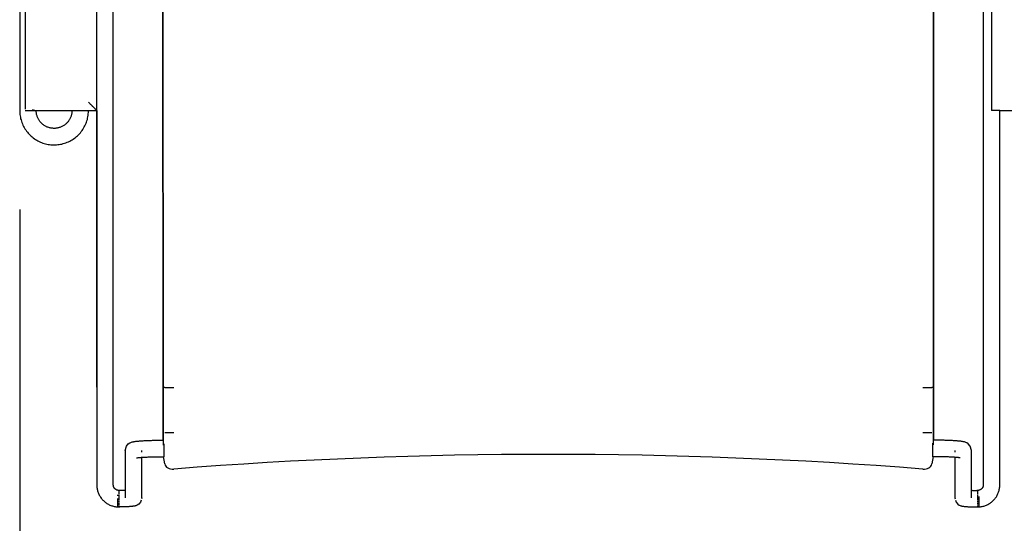
# Model space of a CAD drawing. Units: inches. Extents: x 0 to 204, y 0 to 264.
# Drawn here: x 132 to 154, y 92 to 104 of the extents above; entities that cross this region are included whole.
import ezdxf

# ---------------------------------------------------------------- set-up
doc = ezdxf.new("R2010")
doc.units = ezdxf.units.IN
doc.header["$MEASUREMENT"] = 0
doc.layers.get('0').update_dxf_attribs({"color": 10})
doc.layers.add('A-ANNO-DIMS', color=2, linetype='Continuous')
doc.styles.add('Arial', font='arial.ttf')
doc.dimstyles.new('ARCH-24', dxfattribs={"dimscale": 24, "dimtxt": 0.09375, "dimasz": 0.09375, "dimexe": 0.09375, "dimexo": 0.09375, "dimgap": 0.046875, "dimtad": 1, "dimdec": 4, "dimzin": 3, "dimdsep": 46, "dimlunit": 4, "dimtxsty": 'Arial', "dimcen": 0, "dimdle": 0.09375, "dimclrd": 256, "dimclre": 256, "dimclrt": 256, "dimadec": 0, "dimazin": 0, "dimtfac": 1, "dimtdec": 4, "dimtmove": 2, "dimatfit": 2, "dimfxl": 1, "dimfrac": 2, "dimtolj": 1, "dimtzin": 0, "dimlwd": -1, "dimlwe": -1, "dimarcsym": 0})

# ---------------------------------------------------------------- blocks, each defined once
blk = doc.blocks.new('*D5')
at = {"layer": 'A-ANNO-DIMS', "transparency": 16777216}
for p, q in [((156.072, 115.209), (167.621, 115.209)), ((165.371, 94.967), (165.371, 112.959)), ((155.712, 92.717), (167.621, 92.717))]:
    blk.add_line(p, q, dxfattribs=at)
for points in [[(164.996, 112.959), (165.746, 112.959), (165.371, 115.209)], [(164.996, 94.967), (165.746, 94.967), (165.371, 92.717)]]:
    blk.add_solid(points, dxfattribs=at)
at = {"layer": 'Defpoints', "color": 0, "transparency": 16777216}
for p in [(153.822, 115.209), (165.371, 115.209), (153.462, 92.717)]:
    blk.add_point(p, dxfattribs=at)
at = {"layer": 'A-ANNO-DIMS', "transparency": 16777216, "insert": (163.121, 103.963), "char_height": 2.25, "attachment_point": 5, "rotation": 90, "style": 'Arial'}
blk.add_mtext('\\A1;D', dxfattribs=at)
blk = doc.blocks.new('*D6')
at = {"layer": 'A-ANNO-DIMS', "transparency": 16777216}
for p, q in [((131.826, 99.466), (131.826, 82.205)), ((155.826, 99.466), (155.826, 82.205)), ((134.076, 84.455), (153.576, 84.455))]:
    blk.add_line(p, q, dxfattribs=at)
for points in [[(134.076, 84.83), (134.076, 84.08), (131.826, 84.455)], [(153.576, 84.83), (153.576, 84.08), (155.826, 84.455)]]:
    blk.add_solid(points, dxfattribs=at)
at = {"layer": 'Defpoints', "color": 0, "transparency": 16777216}
for p in [(131.826, 101.716), (155.826, 101.716), (155.826, 84.455)]:
    blk.add_point(p, dxfattribs=at)
at = {"layer": 'A-ANNO-DIMS', "transparency": 16777216, "insert": (143.826, 86.705), "char_height": 2.25, "attachment_point": 5, "style": 'Arial'}
blk.add_mtext('\\A1;W', dxfattribs=at)
blk = doc.blocks.new('ALFA-SELD3-PLN')
for p, q in [((-10.25, -2.247), (-10.25, 8.774)), ((10.063, 8.774), (10.063, -2.247)), ((-12, 8.524), (-12, -2.247)), ((-11.875, 8.649), (-11.875, -2.217)), ((-9.875, -10.747), (-9.875, 8.594)), ((9.875, 8.594), (9.875, -10.747)), ((-8.75, 6.773), (-8.744, -8.535)), ((8.744, -8.534), (8.75, 6.773)), ((8.743, -8.534), (8.749, 5.371)), ((8.749, 5.371), (8.743, -8.534)), ((-8.749, 4.44), (-8.744, -8.534)), ((-8.744, -8.534), (-8.749, 4.44)), ((-12, -2.247), (-11.999, -2.278)), ((-11.999, -2.278), (-11.998, -2.309)), ((-11.998, -2.309), (-11.994, -2.34)), ((-11.994, -2.34), (-11.99, -2.371)), ((-11.99, -2.371), (-11.984, -2.402)), ((-11.984, -2.402), (-11.978, -2.433)), ((-11.978, -2.433), (-11.97, -2.463)), ((-11.875, -2.247), (-10.25, -2.247)), ((-11.625, -2.256), (-11.625, -2.247)), ((-11.624, -2.272), (-11.625, -2.256)), ((-11.623, -2.288), (-11.624, -2.272)), ((-11.621, -2.304), (-11.623, -2.288)), ((-11.618, -2.32), (-11.621, -2.304)), ((-11.615, -2.336), (-11.618, -2.32)), ((-11.611, -2.352), (-11.615, -2.336)), ((-11.607, -2.367), (-11.611, -2.352)), ((-11.602, -2.383), (-11.607, -2.367)), ((-11.596, -2.398), (-11.602, -2.383)), ((-11.589, -2.413), (-11.596, -2.398)), ((-11.582, -2.428), (-11.589, -2.413)), ((-11.575, -2.442), (-11.582, -2.428)), ((-11.567, -2.456), (-11.575, -2.442)), ((-11.558, -2.47), (-11.567, -2.456)), ((-10.866, -2.449), (-10.875, -2.463)), ((-10.858, -2.434), (-10.866, -2.449)), ((-10.851, -2.42), (-10.858, -2.434)), ((-10.845, -2.405), (-10.851, -2.42)), ((-10.839, -2.39), (-10.845, -2.405)), ((-10.833, -2.375), (-10.839, -2.39)), ((-10.828, -2.359), (-10.833, -2.375)), ((-10.824, -2.343), (-10.828, -2.359)), ((-10.821, -2.328), (-10.824, -2.343)), ((-10.818, -2.312), (-10.821, -2.328)), ((-10.815, -2.295), (-10.818, -2.312)), ((-10.814, -2.279), (-10.815, -2.295)), ((-10.813, -2.263), (-10.814, -2.279)), ((-10.813, -2.247), (-10.813, -2.263)), ((-10.473, -2.479), (-10.464, -2.449)), ((-10.464, -2.449), (-10.457, -2.419)), ((-10.457, -2.419), (-10.45, -2.388)), ((-10.45, -2.388), (-10.445, -2.357)), ((-10.445, -2.357), (-10.442, -2.326)), ((-10.442, -2.326), (-10.439, -2.295)), ((-10.439, -2.295), (-10.438, -2.264)), ((-10.438, -2.264), (-10.438, -2.247)), ((-10.25, -2.247), (-10.25, -10.747)), ((-10.25, -8.532), (-10.25, -2.247)), ((10.25, -2.247), (10.063, -2.247)), ((10.25, -10.747), (10.25, -2.247)), ((10.25, -2.247), (11.875, -2.247)), ((-11.97, -2.463), (-11.96, -2.493)), ((-11.96, -2.493), (-11.95, -2.522)), ((-11.95, -2.522), (-11.938, -2.551)), ((-11.938, -2.551), (-11.926, -2.58)), ((-11.926, -2.58), (-11.912, -2.608)), ((-11.912, -2.608), (-11.897, -2.635)), ((-11.897, -2.635), (-11.881, -2.662)), ((-11.881, -2.662), (-11.864, -2.688)), ((-11.549, -2.483), (-11.558, -2.47)), ((-11.539, -2.496), (-11.549, -2.483)), ((-11.529, -2.509), (-11.539, -2.496)), ((-11.518, -2.521), (-11.529, -2.509)), ((-11.507, -2.533), (-11.518, -2.521)), ((-11.495, -2.544), (-11.507, -2.533)), ((-11.483, -2.555), (-11.495, -2.544)), ((-11.471, -2.565), (-11.483, -2.555)), ((-11.458, -2.575), (-11.471, -2.565)), ((-11.445, -2.585), (-11.458, -2.575)), ((-11.431, -2.593), (-11.445, -2.585)), ((-11.417, -2.602), (-11.431, -2.593)), ((-11.402, -2.609), (-11.417, -2.602)), ((-11.388, -2.616), (-11.402, -2.609)), ((-11.373, -2.623), (-11.388, -2.616)), ((-11.358, -2.629), (-11.373, -2.623)), ((-11.342, -2.634), (-11.358, -2.629)), ((-11.327, -2.638), (-11.342, -2.634)), ((-11.311, -2.642), (-11.327, -2.638)), ((-11.295, -2.646), (-11.311, -2.642)), ((-11.279, -2.649), (-11.295, -2.646)), ((-11.263, -2.651), (-11.279, -2.649)), ((-11.247, -2.652), (-11.263, -2.651)), ((-11.231, -2.653), (-11.247, -2.652)), ((-11.214, -2.653), (-11.231, -2.653)), ((-11.198, -2.653), (-11.214, -2.653)), ((-11.182, -2.651), (-11.198, -2.653)), ((-11.166, -2.65), (-11.182, -2.651)), ((-11.15, -2.647), (-11.166, -2.65)), ((-11.134, -2.644), (-11.15, -2.647)), ((-11.118, -2.64), (-11.134, -2.644)), ((-11.102, -2.636), (-11.118, -2.64)), ((-11.087, -2.631), (-11.102, -2.636)), ((-11.072, -2.625), (-11.087, -2.631)), ((-11.057, -2.619), (-11.072, -2.625)), ((-11.042, -2.612), (-11.057, -2.619)), ((-11.027, -2.605), (-11.042, -2.612)), ((-11.013, -2.597), (-11.027, -2.605)), ((-10.999, -2.589), (-11.013, -2.597)), ((-10.986, -2.58), (-10.999, -2.589)), ((-10.973, -2.57), (-10.986, -2.58)), ((-10.96, -2.56), (-10.973, -2.57)), ((-10.948, -2.549), (-10.96, -2.56)), ((-10.936, -2.538), (-10.948, -2.549)), ((-10.924, -2.527), (-10.936, -2.538)), ((-10.913, -2.515), (-10.924, -2.527)), ((-10.903, -2.502), (-10.913, -2.515)), ((-10.893, -2.489), (-10.903, -2.502)), ((-10.883, -2.476), (-10.893, -2.489)), ((-10.875, -2.463), (-10.883, -2.476)), ((-10.584, -2.702), (-10.566, -2.676)), ((-10.566, -2.676), (-10.549, -2.65)), ((-10.549, -2.65), (-10.534, -2.622)), ((-10.534, -2.622), (-10.519, -2.595)), ((-10.519, -2.595), (-10.506, -2.567)), ((-10.506, -2.567), (-10.494, -2.538)), ((-10.494, -2.538), (-10.483, -2.509)), ((-10.483, -2.509), (-10.473, -2.479)), ((-11.864, -2.688), (-11.845, -2.713)), ((-11.845, -2.713), (-11.826, -2.738)), ((-11.826, -2.738), (-11.806, -2.762)), ((-11.806, -2.762), (-11.785, -2.785)), ((-11.785, -2.785), (-11.763, -2.807)), ((-11.763, -2.807), (-11.74, -2.829)), ((-11.74, -2.829), (-11.717, -2.849)), ((-11.717, -2.849), (-11.692, -2.868)), ((-11.692, -2.868), (-11.667, -2.887)), ((-11.667, -2.887), (-11.641, -2.904)), ((-11.641, -2.904), (-11.614, -2.921)), ((-10.811, -2.913), (-10.785, -2.896)), ((-10.785, -2.896), (-10.759, -2.878)), ((-10.759, -2.878), (-10.734, -2.86)), ((-10.734, -2.86), (-10.71, -2.84)), ((-10.71, -2.84), (-10.687, -2.819)), ((-10.687, -2.819), (-10.664, -2.797)), ((-10.664, -2.797), (-10.643, -2.775)), ((-10.643, -2.775), (-10.622, -2.751)), ((-10.622, -2.751), (-10.602, -2.727)), ((-10.602, -2.727), (-10.584, -2.702)), ((-11.614, -2.921), (-11.587, -2.936)), ((-11.587, -2.936), (-11.559, -2.95)), ((-11.559, -2.95), (-11.531, -2.963)), ((-11.531, -2.963), (-11.502, -2.975)), ((-11.502, -2.975), (-11.472, -2.986)), ((-11.472, -2.986), (-11.443, -2.995)), ((-11.443, -2.995), (-11.413, -3.004)), ((-11.413, -3.004), (-11.382, -3.011)), ((-11.382, -3.011), (-11.352, -3.017)), ((-11.352, -3.017), (-11.321, -3.021)), ((-11.321, -3.021), (-11.29, -3.025)), ((-11.29, -3.025), (-11.258, -3.027)), ((-11.258, -3.027), (-11.227, -3.028)), ((-11.227, -3.028), (-11.196, -3.028)), ((-11.196, -3.028), (-11.165, -3.026)), ((-11.165, -3.026), (-11.134, -3.023)), ((-11.134, -3.023), (-11.103, -3.019)), ((-11.103, -3.019), (-11.072, -3.014)), ((-11.072, -3.014), (-11.041, -3.008)), ((-11.041, -3.008), (-11.011, -3)), ((-11.011, -3), (-10.981, -2.991)), ((-10.981, -2.991), (-10.951, -2.981)), ((-10.951, -2.981), (-10.922, -2.97)), ((-10.922, -2.97), (-10.894, -2.957)), ((-10.894, -2.957), (-10.865, -2.944)), ((-10.865, -2.944), (-10.838, -2.929)), ((-10.838, -2.929), (-10.811, -2.913)), ((-8.708, -8.536), (-8.744, -8.534)), ((-8.744, -8.534), (-8.744, -9.568)), ((-8.744, -9.568), (-8.744, -8.534)), ((-8.744, -8.535), (-8.744, -9.569)), ((8.743, -8.534), (8.708, -8.536)), ((8.743, -9.568), (8.743, -8.534)), ((8.743, -8.534), (8.743, -9.568)), ((8.744, -9.569), (8.744, -8.534)), ((-8.744, -9.569), (-8.744, -9.596)), ((-8.744, -9.748), (-8.744, -9.569)), ((-8.744, -9.596), (-8.744, -9.623)), ((-8.696, -9.568), (-8.708, -9.568)), ((-8.672, -9.568), (-8.696, -9.568)), ((-8.638, -9.568), (-8.672, -9.568)), ((-8.597, -9.568), (-8.638, -9.568)), ((-8.55, -9.568), (-8.597, -9.568)), ((-8.501, -9.568), (-8.55, -9.568)), ((8.55, -9.568), (8.501, -9.568)), ((8.597, -9.568), (8.55, -9.568)), ((8.638, -9.568), (8.597, -9.568)), ((8.672, -9.568), (8.638, -9.568)), ((8.696, -9.568), (8.672, -9.568)), ((8.708, -9.568), (8.696, -9.568)), ((8.743, -9.569), (8.743, -9.741)), ((8.744, -9.591), (8.744, -9.569)), ((8.744, -9.618), (8.744, -9.591)), ((-9.577, -9.866), (-9.534, -9.816)), ((-9.534, -9.816), (-9.502, -9.795)), ((-9.502, -9.795), (-9.479, -9.784)), ((-9.479, -9.784), (-9.462, -9.778)), ((-9.462, -9.778), (-9.446, -9.773)), ((-9.446, -9.773), (-9.433, -9.77)), ((-9.433, -9.77), (-9.419, -9.767)), ((-9.419, -9.767), (-9.406, -9.764)), ((-9.406, -9.764), (-9.392, -9.762)), ((-9.392, -9.762), (-9.378, -9.76)), ((-9.378, -9.76), (-9.363, -9.758)), ((-9.363, -9.758), (-9.348, -9.756)), ((-9.348, -9.756), (-9.332, -9.754)), ((-9.332, -9.754), (-9.315, -9.753)), ((-9.315, -9.753), (-9.298, -9.751)), ((-9.298, -9.751), (-9.28, -9.75)), ((-9.28, -9.75), (-9.261, -9.748)), ((-9.261, -9.748), (-9.241, -9.747)), ((-9.241, -9.747), (-9.221, -9.745)), ((-9.221, -9.745), (-9.2, -9.744)), ((-9.2, -9.744), (-9.178, -9.743)), ((-9.178, -9.743), (-9.156, -9.742)), ((-9.156, -9.742), (-9.133, -9.74)), ((-9.133, -9.74), (-9.109, -9.739)), ((-9.109, -9.739), (-9.085, -9.738)), ((-9.085, -9.738), (-9.061, -9.738)), ((-9.061, -9.738), (-9.035, -9.737)), ((-9.035, -9.737), (-9.01, -9.736)), ((-9.01, -9.736), (-8.984, -9.735)), ((-8.984, -9.735), (-8.957, -9.735)), ((-8.957, -9.735), (-8.931, -9.734)), ((-8.931, -9.734), (-8.904, -9.734)), ((-8.904, -9.734), (-8.876, -9.733)), ((-8.876, -9.733), (-8.849, -9.733)), ((-8.849, -9.733), (-8.821, -9.732)), ((-8.821, -9.732), (-8.793, -9.732)), ((-8.793, -9.732), (-8.765, -9.732)), ((-8.765, -9.732), (-8.737, -9.732)), ((-8.744, -9.623), (-8.744, -9.65)), ((-8.744, -9.65), (-8.744, -9.676)), ((-8.744, -9.676), (-8.744, -9.703)), ((-8.744, -9.703), (-8.744, -9.729)), ((-8.744, -9.729), (-8.744, -9.755)), ((-8.744, -9.755), (-8.744, -9.781)), ((-8.744, -9.781), (-8.744, -9.806)), ((-8.744, -9.806), (-8.744, -9.831)), ((-8.744, -9.831), (-8.744, -9.844)), ((-8.737, -9.732), (-8.73, -9.732)), ((-8.73, -9.815), (-8.73, -9.907)), ((8.737, -9.732), (8.73, -9.732)), ((8.73, -9.907), (8.73, -9.799)), ((8.765, -9.732), (8.737, -9.732)), ((8.744, -9.645), (8.744, -9.618)), ((8.744, -9.672), (8.744, -9.645)), ((8.744, -9.698), (8.744, -9.672)), ((8.744, -9.724), (8.744, -9.698)), ((8.744, -9.75), (8.744, -9.724)), ((8.744, -9.776), (8.744, -9.75)), ((8.744, -9.802), (8.744, -9.776)), ((8.744, -9.827), (8.744, -9.802)), ((8.744, -9.84), (8.744, -9.827)), ((8.793, -9.732), (8.765, -9.732)), ((8.821, -9.732), (8.793, -9.732)), ((8.849, -9.733), (8.821, -9.732)), ((8.876, -9.733), (8.849, -9.733)), ((8.904, -9.734), (8.876, -9.733)), ((8.931, -9.734), (8.904, -9.734)), ((8.957, -9.735), (8.931, -9.734)), ((8.984, -9.735), (8.957, -9.735)), ((9.01, -9.736), (8.984, -9.735)), ((9.035, -9.737), (9.01, -9.736)), ((9.061, -9.738), (9.035, -9.737)), ((9.085, -9.738), (9.061, -9.738)), ((9.109, -9.739), (9.085, -9.738)), ((9.133, -9.74), (9.109, -9.739)), ((9.156, -9.742), (9.133, -9.74)), ((9.178, -9.743), (9.156, -9.742)), ((9.2, -9.744), (9.178, -9.743)), ((9.221, -9.745), (9.2, -9.744)), ((9.241, -9.747), (9.221, -9.745)), ((9.261, -9.748), (9.241, -9.747)), ((9.28, -9.75), (9.261, -9.748)), ((9.298, -9.751), (9.28, -9.75)), ((9.315, -9.753), (9.298, -9.751)), ((9.332, -9.754), (9.315, -9.753)), ((9.348, -9.756), (9.332, -9.754)), ((9.363, -9.758), (9.348, -9.756)), ((9.378, -9.76), (9.363, -9.758)), ((9.392, -9.762), (9.378, -9.76)), ((9.406, -9.764), (9.392, -9.762)), ((9.419, -9.767), (9.406, -9.764)), ((9.433, -9.77), (9.419, -9.767)), ((9.446, -9.773), (9.433, -9.77)), ((9.462, -9.778), (9.446, -9.773)), ((9.479, -9.784), (9.462, -9.778)), ((9.502, -9.795), (9.479, -9.784)), ((9.534, -9.816), (9.502, -9.795)), ((9.577, -9.866), (9.534, -9.816)), ((-9.605, -9.965), (-9.577, -9.866)), ((-9.605, -9.965), (-9.605, -11.039)), ((-9.23, -10.006), (-9.23, -9.965)), ((-8.73, -9.907), (-8.73, -10.107)), ((8.73, -10.107), (8.73, -9.907)), ((9.23, -9.965), (9.23, -10.006)), ((9.605, -9.965), (9.577, -9.866)), ((9.605, -11.039), (9.605, -9.965)), ((-9.349, -10.135), (-9.348, -10.135)), ((-9.348, -10.135), (-9.344, -10.134)), ((-9.344, -10.134), (-9.338, -10.133)), ((-9.338, -10.133), (-9.331, -10.132)), ((-9.331, -10.132), (-9.322, -10.131)), ((-9.322, -10.131), (-9.312, -10.129)), ((-9.312, -10.129), (-9.3, -10.128)), ((-9.3, -10.128), (-9.287, -10.127)), ((-9.287, -10.127), (-9.273, -10.125)), ((-9.273, -10.125), (-9.258, -10.124)), ((-9.258, -10.124), (-9.242, -10.123)), ((-9.242, -10.123), (-9.225, -10.121)), ((-9.23, -11.039), (-9.23, -10.107)), ((-9.225, -10.121), (-9.208, -10.12)), ((-9.208, -10.12), (-9.189, -10.119)), ((-9.189, -10.119), (-9.169, -10.118)), ((-9.169, -10.118), (-9.149, -10.117)), ((-9.149, -10.117), (-9.128, -10.116)), ((-9.128, -10.116), (-9.106, -10.115)), ((-9.106, -10.115), (-9.084, -10.114)), ((-9.084, -10.114), (-9.061, -10.113)), ((-9.061, -10.113), (-9.037, -10.112)), ((-9.037, -10.112), (-9.013, -10.111)), ((-9.013, -10.111), (-8.989, -10.11)), ((-8.989, -10.11), (-8.964, -10.11)), ((-8.964, -10.11), (-8.938, -10.109)), ((-8.938, -10.109), (-8.912, -10.109)), ((-8.912, -10.109), (-8.886, -10.108)), ((-8.886, -10.108), (-8.86, -10.108)), ((-8.86, -10.108), (-8.833, -10.108)), ((-8.833, -10.108), (-8.807, -10.107)), ((-8.807, -10.107), (-8.78, -10.107)), ((-8.78, -10.107), (-8.753, -10.107)), ((-8.753, -10.107), (-8.73, -10.107)), ((-8.708, -10.272), (-8.735, -10.106)), ((8.735, -10.106), (8.708, -10.272)), ((8.753, -10.107), (8.73, -10.107)), ((8.78, -10.107), (8.753, -10.107)), ((8.807, -10.107), (8.78, -10.107)), ((8.833, -10.108), (8.807, -10.107)), ((8.86, -10.108), (8.833, -10.108)), ((8.886, -10.108), (8.86, -10.108)), ((8.912, -10.109), (8.886, -10.108)), ((8.938, -10.109), (8.912, -10.109)), ((8.964, -10.11), (8.938, -10.109)), ((8.989, -10.11), (8.964, -10.11)), ((9.013, -10.111), (8.989, -10.11)), ((9.037, -10.112), (9.013, -10.111)), ((9.061, -10.113), (9.037, -10.112)), ((9.084, -10.114), (9.061, -10.113)), ((9.106, -10.115), (9.084, -10.114)), ((9.128, -10.116), (9.106, -10.115)), ((9.149, -10.117), (9.128, -10.116)), ((9.169, -10.118), (9.149, -10.117)), ((9.189, -10.119), (9.169, -10.118)), ((9.208, -10.12), (9.189, -10.119)), ((9.225, -10.121), (9.208, -10.12)), ((9.242, -10.123), (9.225, -10.121)), ((9.23, -10.107), (9.23, -11.039)), ((9.258, -10.124), (9.242, -10.123)), ((9.273, -10.125), (9.258, -10.124)), ((9.287, -10.127), (9.273, -10.125)), ((9.3, -10.128), (9.287, -10.127)), ((9.312, -10.129), (9.3, -10.128)), ((9.322, -10.131), (9.312, -10.129)), ((9.331, -10.132), (9.322, -10.131)), ((9.338, -10.133), (9.331, -10.132)), ((9.344, -10.134), (9.338, -10.133)), ((9.348, -10.135), (9.344, -10.134)), ((9.349, -10.135), (9.348, -10.135)), ((-10.25, -10.747), (-10.25, -10.767)), ((-10.25, -10.767), (-10.248, -10.787)), ((-10.248, -10.787), (-10.246, -10.807)), ((-10.246, -10.807), (-10.244, -10.826)), ((-10.244, -10.826), (-10.24, -10.846)), ((-10.24, -10.846), (-10.236, -10.866)), ((-10.236, -10.866), (-10.231, -10.885)), ((-10.231, -10.885), (-10.225, -10.904)), ((-10.225, -10.904), (-10.218, -10.923)), ((-10.218, -10.923), (-10.211, -10.942)), ((-10.211, -10.942), (-10.202, -10.96)), ((-9.875, -10.748), (-9.875, -10.747)), ((-9.875, -10.753), (-9.875, -10.748)), ((-9.874, -10.758), (-9.875, -10.753)), ((-9.874, -10.763), (-9.874, -10.758)), ((-9.873, -10.768), (-9.874, -10.763)), ((-9.872, -10.773), (-9.873, -10.768)), ((-9.871, -10.778), (-9.872, -10.773)), ((-9.87, -10.783), (-9.871, -10.778)), ((-9.868, -10.787), (-9.87, -10.783)), ((-9.867, -10.792), (-9.868, -10.787)), ((-9.865, -10.797), (-9.867, -10.792)), ((-9.863, -10.801), (-9.865, -10.797)), ((-9.86, -10.806), (-9.863, -10.801)), ((-9.858, -10.81), (-9.86, -10.806)), ((-9.855, -10.814), (-9.858, -10.81)), ((-9.852, -10.819), (-9.855, -10.814)), ((-9.849, -10.823), (-9.852, -10.819)), ((-9.846, -10.826), (-9.849, -10.823)), ((-9.843, -10.83), (-9.846, -10.826)), ((-9.84, -10.834), (-9.843, -10.83)), ((-9.836, -10.837), (-9.84, -10.834)), ((-9.832, -10.841), (-9.836, -10.837)), ((-9.829, -10.844), (-9.832, -10.841)), ((-9.825, -10.847), (-9.829, -10.844)), ((-9.821, -10.85), (-9.825, -10.847)), ((-9.816, -10.853), (-9.821, -10.85)), ((-9.812, -10.855), (-9.816, -10.853)), ((-9.808, -10.858), (-9.812, -10.855)), ((-9.803, -10.86), (-9.808, -10.858)), ((-9.799, -10.862), (-9.803, -10.86)), ((-9.794, -10.864), (-9.799, -10.862)), ((-9.789, -10.865), (-9.794, -10.864)), ((-9.785, -10.867), (-9.789, -10.865)), ((-9.78, -10.868), (-9.785, -10.867)), ((-9.775, -10.869), (-9.78, -10.868)), ((-9.77, -10.87), (-9.775, -10.869)), ((-9.73, -10.872), (-9.771, -10.872)), ((-9.765, -10.871), (-9.77, -10.87)), ((-9.76, -10.871), (-9.765, -10.871)), ((-9.755, -10.872), (-9.76, -10.871)), ((-9.75, -10.872), (-9.755, -10.872)), ((-9.75, -10.878), (-9.75, -10.89)), ((-9.75, -10.897), (-9.75, -10.917)), ((-9.75, -10.927), (-9.75, -10.954)), ((-9.721, -10.872), (-9.73, -10.872)), ((-9.709, -10.872), (-9.721, -10.872)), ((-9.697, -10.872), (-9.709, -10.872)), ((-9.685, -10.872), (-9.697, -10.872)), ((-9.673, -10.871), (-9.685, -10.872)), ((-9.662, -10.871), (-9.673, -10.871)), ((-9.65, -10.871), (-9.662, -10.871)), ((-9.639, -10.871), (-9.65, -10.871)), ((-9.627, -10.871), (-9.639, -10.871)), ((-9.616, -10.87), (-9.627, -10.871)), ((-9.606, -10.87), (-9.616, -10.87)), ((9.606, -10.87), (9.616, -10.87)), ((9.616, -10.87), (9.627, -10.871)), ((9.627, -10.871), (9.639, -10.871)), ((9.639, -10.871), (9.65, -10.871)), ((9.65, -10.871), (9.662, -10.871)), ((9.662, -10.871), (9.673, -10.871)), ((9.673, -10.871), (9.685, -10.872)), ((9.685, -10.872), (9.697, -10.872)), ((9.697, -10.872), (9.709, -10.872)), ((9.709, -10.872), (9.721, -10.872)), ((9.721, -10.872), (9.73, -10.872)), ((9.771, -10.872), (9.73, -10.872)), ((9.751, -10.872), (9.75, -10.872)), ((9.75, -10.89), (9.75, -10.878)), ((9.75, -10.917), (9.75, -10.897)), ((9.75, -10.954), (9.75, -10.927)), ((9.756, -10.872), (9.751, -10.872)), ((9.761, -10.871), (9.756, -10.872)), ((9.766, -10.871), (9.761, -10.871)), ((9.771, -10.87), (9.766, -10.871)), ((9.776, -10.869), (9.771, -10.87)), ((9.781, -10.868), (9.776, -10.869)), ((9.786, -10.867), (9.781, -10.868)), ((9.791, -10.865), (9.786, -10.867)), ((9.795, -10.863), (9.791, -10.865)), ((9.8, -10.861), (9.795, -10.863)), ((9.804, -10.859), (9.8, -10.861)), ((9.809, -10.857), (9.804, -10.859)), ((9.813, -10.855), (9.809, -10.857)), ((9.818, -10.852), (9.813, -10.855)), ((9.822, -10.849), (9.818, -10.852)), ((9.826, -10.846), (9.822, -10.849)), ((9.83, -10.843), (9.826, -10.846)), ((9.833, -10.84), (9.83, -10.843)), ((9.837, -10.836), (9.833, -10.84)), ((9.841, -10.833), (9.837, -10.836)), ((9.844, -10.829), (9.841, -10.833)), ((9.847, -10.825), (9.844, -10.829)), ((9.85, -10.821), (9.847, -10.825)), ((9.853, -10.817), (9.85, -10.821)), ((9.856, -10.813), (9.853, -10.817)), ((9.858, -10.809), (9.856, -10.813)), ((9.861, -10.805), (9.858, -10.809)), ((9.863, -10.8), (9.861, -10.805)), ((9.865, -10.795), (9.863, -10.8)), ((9.867, -10.791), (9.865, -10.795)), ((9.869, -10.786), (9.867, -10.791)), ((9.87, -10.781), (9.869, -10.786)), ((9.871, -10.777), (9.87, -10.781)), ((9.873, -10.772), (9.871, -10.777)), ((9.874, -10.762), (9.873, -10.767)), ((9.873, -10.767), (9.873, -10.772)), ((9.875, -10.757), (9.874, -10.762)), ((9.875, -10.747), (9.875, -10.752)), ((9.875, -10.752), (9.875, -10.757)), ((10.2, -10.965), (10.208, -10.946)), ((10.208, -10.946), (10.216, -10.928)), ((10.216, -10.928), (10.223, -10.909)), ((10.223, -10.909), (10.229, -10.89)), ((10.229, -10.89), (10.234, -10.871)), ((10.234, -10.871), (10.239, -10.851)), ((10.239, -10.851), (10.243, -10.832)), ((10.243, -10.832), (10.246, -10.812)), ((10.246, -10.812), (10.248, -10.792)), ((10.248, -10.792), (10.249, -10.772)), ((10.249, -10.772), (10.25, -10.752)), ((10.25, -10.752), (10.25, -10.747)), ((-10.202, -10.96), (-10.193, -10.978)), ((-10.193, -10.978), (-10.184, -10.995)), ((-10.184, -10.995), (-10.174, -11.012)), ((-10.174, -11.012), (-10.163, -11.029)), ((-10.163, -11.029), (-10.151, -11.045)), ((-10.151, -11.045), (-10.139, -11.061)), ((-10.139, -11.061), (-10.126, -11.077)), ((-10.126, -11.077), (-10.112, -11.091)), ((-10.112, -11.091), (-10.098, -11.105)), ((-10.098, -11.105), (-10.084, -11.119)), ((-10.084, -11.119), (-10.069, -11.132)), ((-10.069, -11.132), (-10.053, -11.145)), ((-10.053, -11.145), (-10.037, -11.156)), ((-10.037, -11.156), (-10.02, -11.168)), ((-10.02, -11.168), (-10.003, -11.178)), ((-9.771, -10.999), (-9.771, -10.976)), ((-9.771, -11.183), (-9.771, -11.06)), ((-9.75, -10.966), (-9.75, -11.047)), ((-9.75, -11.059), (-9.75, -11.096)), ((-9.75, -11.108), (-9.75, -11.143)), ((-9.75, -11.153), (-9.75, -11.184)), ((-9.257, -11.137), (-9.299, -11.185)), ((-9.245, -11.093), (-9.257, -11.137)), ((-9.23, -11.039), (-9.236, -11.062)), ((9.23, -11.039), (9.236, -11.062)), ((9.245, -11.093), (9.257, -11.137)), ((9.257, -11.137), (9.299, -11.185)), ((9.75, -11.047), (9.75, -10.966)), ((9.75, -11.096), (9.75, -11.059)), ((9.75, -11.143), (9.75, -11.108)), ((9.75, -11.177), (9.75, -11.153)), ((9.771, -11.014), (9.771, -11.047)), ((9.771, -11.047), (9.771, -11.059)), ((9.771, -11.059), (9.771, -11.215)), ((9.998, -11.181), (10.016, -11.17)), ((10.016, -11.17), (10.032, -11.159)), ((10.032, -11.159), (10.049, -11.148)), ((10.049, -11.148), (10.064, -11.136)), ((10.064, -11.136), (10.08, -11.123)), ((10.08, -11.123), (10.094, -11.109)), ((10.094, -11.109), (10.109, -11.095)), ((10.109, -11.095), (10.122, -11.081)), ((10.122, -11.081), (10.135, -11.065)), ((10.135, -11.065), (10.148, -11.05)), ((10.148, -11.05), (10.16, -11.034)), ((10.16, -11.034), (10.171, -11.017)), ((10.171, -11.017), (10.181, -11)), ((10.181, -11), (10.191, -10.982)), ((10.191, -10.982), (10.2, -10.965)), ((-10.003, -11.178), (-9.986, -11.188)), ((-9.986, -11.188), (-9.968, -11.197)), ((-9.968, -11.197), (-9.95, -11.205)), ((-9.95, -11.205), (-9.931, -11.213)), ((-9.931, -11.213), (-9.912, -11.22)), ((-9.912, -11.22), (-9.893, -11.226)), ((-9.893, -11.226), (-9.874, -11.231)), ((-9.874, -11.231), (-9.855, -11.236)), ((-9.855, -11.236), (-9.835, -11.24)), ((-9.835, -11.24), (-9.815, -11.243)), ((-9.815, -11.243), (-9.795, -11.245)), ((-9.795, -11.245), (-9.775, -11.246)), ((-9.775, -11.246), (-9.755, -11.247)), ((-9.771, -11.243), (-9.771, -11.185)), ((-9.771, -11.247), (-9.73, -11.247)), ((-9.755, -11.247), (-9.75, -11.247)), ((-9.75, -11.192), (-9.75, -11.209)), ((-9.75, -11.222), (-9.75, -11.247)), ((-9.726, -11.247), (-9.73, -11.247)), ((-9.713, -11.247), (-9.726, -11.247)), ((-9.7, -11.247), (-9.713, -11.247)), ((-9.688, -11.247), (-9.7, -11.247)), ((-9.675, -11.247), (-9.688, -11.247)), ((-9.662, -11.246), (-9.675, -11.247)), ((-9.649, -11.246), (-9.662, -11.246)), ((-9.637, -11.246), (-9.649, -11.246)), ((-9.624, -11.246), (-9.637, -11.246)), ((-9.612, -11.245), (-9.624, -11.246)), ((-9.6, -11.245), (-9.612, -11.245)), ((-9.588, -11.245), (-9.6, -11.245)), ((-9.576, -11.244), (-9.588, -11.245)), ((-9.564, -11.244), (-9.576, -11.244)), ((-9.553, -11.243), (-9.564, -11.244)), ((-9.542, -11.243), (-9.553, -11.243)), ((-9.531, -11.242), (-9.542, -11.243)), ((-9.521, -11.242), (-9.531, -11.242)), ((-9.51, -11.241), (-9.521, -11.242)), ((-9.5, -11.241), (-9.51, -11.241)), ((-9.49, -11.24), (-9.5, -11.241)), ((-9.481, -11.239), (-9.49, -11.24)), ((-9.472, -11.239), (-9.481, -11.239)), ((-9.463, -11.238), (-9.472, -11.239)), ((-9.454, -11.237), (-9.463, -11.238)), ((-9.446, -11.236), (-9.454, -11.237)), ((-9.437, -11.235), (-9.446, -11.236)), ((-9.429, -11.234), (-9.437, -11.235)), ((-9.421, -11.233), (-9.429, -11.234)), ((-9.413, -11.232), (-9.421, -11.233)), ((-9.405, -11.231), (-9.413, -11.232)), ((-9.397, -11.229), (-9.405, -11.231)), ((-9.388, -11.227), (-9.397, -11.229)), ((-9.378, -11.225), (-9.388, -11.227)), ((-9.366, -11.221), (-9.378, -11.225)), ((-9.351, -11.216), (-9.366, -11.221)), ((-9.33, -11.206), (-9.351, -11.216)), ((-9.299, -11.185), (-9.33, -11.206)), ((9.299, -11.185), (9.33, -11.206)), ((9.33, -11.206), (9.351, -11.216)), ((9.351, -11.216), (9.366, -11.221)), ((9.366, -11.221), (9.378, -11.225)), ((9.378, -11.225), (9.388, -11.227)), ((9.388, -11.227), (9.397, -11.229)), ((9.397, -11.229), (9.405, -11.231)), ((9.405, -11.231), (9.413, -11.232)), ((9.413, -11.232), (9.421, -11.233)), ((9.421, -11.233), (9.429, -11.234)), ((9.429, -11.234), (9.437, -11.235)), ((9.437, -11.235), (9.446, -11.236)), ((9.446, -11.236), (9.454, -11.237)), ((9.454, -11.237), (9.463, -11.238)), ((9.463, -11.238), (9.472, -11.239)), ((9.472, -11.239), (9.481, -11.239)), ((9.481, -11.239), (9.49, -11.24)), ((9.49, -11.24), (9.5, -11.241)), ((9.5, -11.241), (9.51, -11.241)), ((9.51, -11.241), (9.521, -11.242)), ((9.521, -11.242), (9.531, -11.242)), ((9.531, -11.242), (9.542, -11.243)), ((9.542, -11.243), (9.553, -11.243)), ((9.553, -11.243), (9.564, -11.244)), ((9.564, -11.244), (9.576, -11.244)), ((9.576, -11.244), (9.588, -11.245)), ((9.588, -11.245), (9.6, -11.245)), ((9.6, -11.245), (9.612, -11.245)), ((9.612, -11.245), (9.624, -11.246)), ((9.624, -11.246), (9.637, -11.246)), ((9.637, -11.246), (9.649, -11.246)), ((9.649, -11.246), (9.662, -11.246)), ((9.662, -11.246), (9.675, -11.247)), ((9.675, -11.247), (9.688, -11.247)), ((9.688, -11.247), (9.7, -11.247)), ((9.7, -11.247), (9.713, -11.247)), ((9.713, -11.247), (9.726, -11.247)), ((9.726, -11.247), (9.73, -11.247)), ((9.73, -11.247), (9.771, -11.247)), ((9.75, -11.209), (9.75, -11.192)), ((9.75, -11.247), (9.75, -11.222)), ((9.75, -11.247), (9.77, -11.246)), ((9.77, -11.246), (9.79, -11.245)), ((9.771, -11.216), (9.771, -11.243)), ((9.79, -11.245), (9.81, -11.243)), ((9.81, -11.243), (9.83, -11.24)), ((9.83, -11.24), (9.849, -11.237)), ((9.849, -11.237), (9.869, -11.232)), ((9.869, -11.232), (9.888, -11.227)), ((9.888, -11.227), (9.907, -11.221)), ((9.907, -11.221), (9.926, -11.215)), ((9.926, -11.215), (9.945, -11.207)), ((9.945, -11.207), (9.963, -11.199)), ((9.963, -11.199), (9.981, -11.19)), ((9.981, -11.19), (9.998, -11.181))]:
    blk.add_line(p, q)
at = {"flags": 128}
blk.add_lwpolyline([(-11.716, -2.23), (-11.706, -2.233), (-11.697, -2.236), (-11.687, -2.239), (-11.677, -2.241), (-11.667, -2.243), (-11.658, -2.245), (-11.648, -2.246), (-11.638, -2.246), (-11.628, -2.247), (-11.625, -2.247)], dxfattribs=at)
for centre, major_axis, ratio, start_param, end_param in [((-8.522, -8.536), (0.187, 0), 0.004459, 3.255803, 4.823659), ((8.522, -8.536), (0.187, 0), 0.004459, 4.601119, 6.169106), ((0, -64.187), (76.556, 0), 0.707107, 1.459526, 1.682066), ((-8.522, -10.257), (0.187, 0), 0.707107, 3.255803, 4.823659), ((8.522, -10.257), (0.187, 0), 0.707107, 4.601119, 6.169106)]:
    blk.add_ellipse(centre, major_axis=major_axis, ratio=ratio, start_param=start_param, end_param=end_param)
blk.add_open_spline([(-10.25, -2.247), (-10.25, -2.247), (-10.253, -2.244), (-10.264, -2.233), (-10.275, -2.222), (-10.286, -2.211), (-10.296, -2.2), (-10.308, -2.189), (-10.323, -2.174), (-10.34, -2.157), (-10.354, -2.142), (-10.369, -2.127), (-10.397, -2.1), (-10.421, -2.076), (-10.438, -2.059)], degree=3, knots=[0, 0, 0, 0, 0.166667, 0.25, 0.333333, 0.416667, 0.458333, 0.5, 0.583333, 0.666667, 0.708333, 0.75, 0.833333, 1, 1, 1, 1])

msp = doc.modelspace()

# ---------------------------------------------------------------- block references
msp.add_blockref('ALFA-SELD3-PLN', (143.82572, 103.96331))

# ---------------------------------------------------------------- dimensions: what is measured, and where the dimension line sits
at = {"layer": 'A-ANNO-DIMS'}
dim = msp.add_linear_dim(base=(165.37142, 115.20923), p1=(153.46234, 92.71739), p2=(153.82208, 115.20923), angle=90, text='D', dimstyle='ARCH-24', dxfattribs=at)
dim.commit()
dim.dimension.update_dxf_attribs({"geometry": '*D5', "text_midpoint": (163.12142, 103.96331)})
dim = msp.add_linear_dim(base=(155.82572, 84.45548), p1=(131.82572, 101.71649), p2=(155.82572, 101.71649), text='W', dimstyle='ARCH-24', dxfattribs=at)
dim.commit()
dim.dimension.update_dxf_attribs({"geometry": '*D6', "text_midpoint": (143.82572, 86.70548)})

doc.saveas('drawing.dxf')
